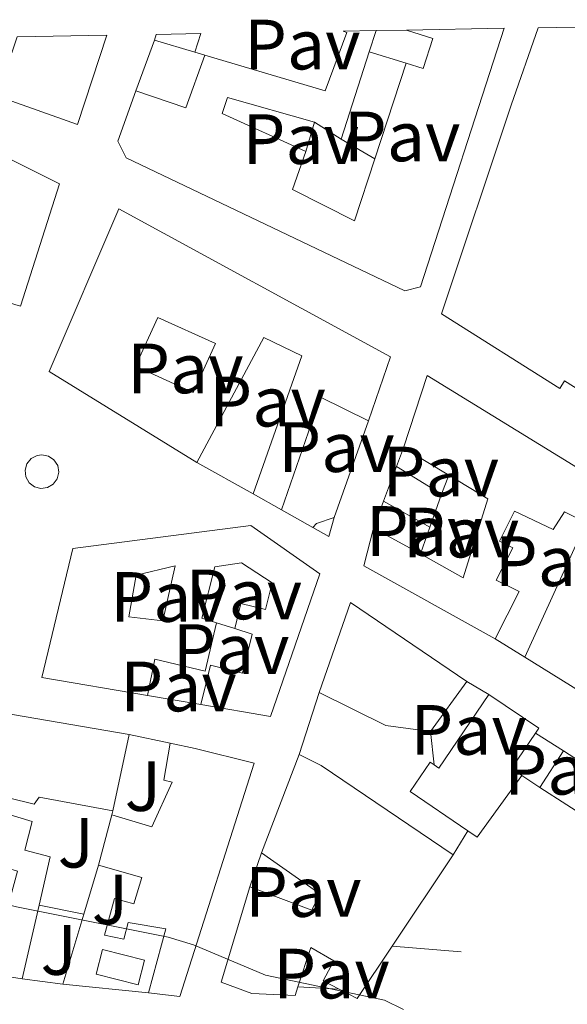
# Model space of a CAD drawing. Units: metres. Extents: x 622461 to 625952, y 4650845 to 4653221.
# Drawn here: x 625016 to 625093, y 4653066 to 4653204 of the extents above; entities that cross this region are included whole.
import ezdxf
from ezdxf.enums import TextEntityAlignment as Align

# ---------------------------------------------------------------- set-up
doc = ezdxf.new("R2010")
doc.units = ezdxf.units.M
doc.header["$MEASUREMENT"] = 0
for name, color, linetype, lineweight in [('Curva de nivel intermedia', 30, 'Continuous', 0), ('Edificio', 1, 'Continuous', 13), ('Línea  de muro-pared o tapia', 1, 'Continuous', 13), ('Línea de bordillo', 7, 'Continuous', 13), ('Línea de muro de contención', 1, 'Continuous', 13), ('Patio', 1, 'Continuous', 13), ('Pavimento', 7, 'Continuous', 0), ('Piscina', 1, 'Continuous', 0), ('Zona ajardinada', 92, 'Continuous', 0)]:
    doc.layers.add(name, color=color, linetype=linetype, lineweight=lineweight)
doc.styles.add('Style-Arial', font='arial.ttf')

msp = doc.modelspace()

# ---------------------------------------------------------------- linework, layer by layer
at = {"layer": 'Curva de nivel intermedia', "color": 30, "linetype": 'Continuous', "lineweight": 0, "elevation": 255, "flags": 128}
msp.add_lwpolyline([(624909.6500000019, 4653144.109999998), (624929.3000000013, 4653128.24), (624948.4000000008, 4653115.489999999), (624956.3300000012, 4653111.579999999), (624957.9100000015, 4653110.149999999), (624960.0000000015, 4653107.109999999), (624961.6900000013, 4653105.41), (624973.9400000002, 4653098.210000001), (624981.2000000001, 4653091.369999999), (624985.3600000018, 4653088.550000001), (624991.6900000018, 4653085.88), (625002.8000000007, 4653082.429999998), (625015.8499999997, 4653079.310000001), (625037.2300000014, 4653075.05), (625040.7699999998, 4653073.949999998), (625050.9199999997, 4653069.679999999), (625067.6299999999, 4653066.179999999), (625070.3300000001, 4653064.869999998)], dxfattribs=at)
at = {"layer": 'Edificio', "color": 51, "linetype": 'Continuous', "lineweight": 13, "extrusion": (-0.01313629680952885, -0.0448823476169932, 0.9989059077703561), "elevation": -216792.879488342, "flags": 128}
msp.add_lwpolyline([(-707208.7166837922, 4636357.271225445), (-707208.7166837921, 4636358.126561638)], dxfattribs=at)
at = {"layer": 'Edificio', "color": 51, "linetype": 'Continuous', "lineweight": 13, "extrusion": (-0.062817250636109, 0.01851455807319403, 0.9978532979160187), "elevation": 47153.06081964133, "flags": 128}
msp.add_lwpolyline([(-4640077.549594618, -714423.180955312), (-4640077.549594618, -714429.1361631168)], dxfattribs=at)
at = {"layer": 'Edificio', "color": 51, "linetype": 'Continuous', "lineweight": 13, "extrusion": (-0.008673074115695734, -0.02794657215885778, 0.99957179176383), "elevation": -135197.070868174, "flags": 128}
msp.add_lwpolyline([(-782250.5073730061, 4627393.948751812), (-782250.5073730061, 4627391.214780343)], dxfattribs=at)
at = {"layer": 'Edificio', "color": 51, "linetype": 'Continuous', "lineweight": 13, "extrusion": (0.1143405374704138, 0.1035643306358291, 0.9880286791945513), "elevation": 553633.948398182, "flags": 128}
msp.add_lwpolyline([(3029213.055471908, -3544042.937181771), (3029206.528354784, -3544046.567173787), (3029210.243529701, -3544053.632693961)], dxfattribs=at)
at = {"layer": 'Edificio', "color": 51, "linetype": 'Continuous', "lineweight": 13, "extrusion": (0.02032705706435189, -0.05167376979527953, 0.9984571259028838), "elevation": -227476.8355513154, "flags": 128}
msp.add_lwpolyline([(2285050.384637777, 4095028.767921439), (2285057.248968673, 4095037.052018335), (2285081.403219358, 4095004.816076068)], dxfattribs=at)
at = {"layer": 'Edificio', "color": 51, "linetype": 'Continuous', "lineweight": 13, "extrusion": (0.0005148397875772514, 0.01305458098670179, 0.9999146527855538), "elevation": 61327.59040498364, "flags": 128}
msp.add_lwpolyline([(625065.1628076606, 4652743.626031632), (625058.4128291508, 4652746.956315421), (625052.9627217473, 4652731.084962949)], dxfattribs=at)
at = {"layer": 'Edificio', "color": 51, "linetype": 'Continuous', "lineweight": 13, "extrusion": (0.001148991615236355, -0.0006933570089740382, 0.9999990995367578), "elevation": -2244.869663394386, "flags": 128}
msp.add_lwpolyline([(625075.9749660966, 4653139.66198837), (625069.5949588174, 4653143.511989295)], dxfattribs=at)
at = {"layer": 'Edificio', "color": 51, "linetype": 'Continuous', "lineweight": 13, "extrusion": (0.02628115742048888, 0.0701793544415381, 0.9971881261701868), "elevation": 343241.7854703388, "flags": 128}
msp.add_lwpolyline([(1046492.021382332, -4563926.786800787), (1046492.021382332, -4563931.991039445)], dxfattribs=at)
at = {"layer": 'Edificio', "color": 51, "linetype": 'Continuous', "lineweight": 13, "flags": 128}
for points, elevation in [([(625069.3300000001, 4653141.300000001), (625075.6699999999, 4653137.449999999)], 260.5200000000041), ([(625074.04, 4653132.800000001), (625067.5099999999, 4653136.439999999)], 260.9100000000035), ([(625089.5099999999, 4653096.130000001), (625092.8200000003, 4653101.26)], 263.3300000000018)]:
    msp.add_lwpolyline(points, dxfattribs=dict(at, elevation=elevation))
at = {"layer": 'Edificio', "color": 51, "linetype": 'Continuous', "lineweight": 13, "extrusion": (0.1760232359504659, -0.09827600023676293, 0.9794680434720626), "elevation": -347011.9140981314, "flags": 128}
msp.add_lwpolyline([(4367509.417213473, 1687247.181226928), (4367509.417213473, 1687251.893540584)], dxfattribs=at)
at = {"layer": 'Edificio', "color": 51, "linetype": 'Continuous', "lineweight": 13, "extrusion": (0.02610106154520799, 0.07446008352913568, 0.9968823554196592), "elevation": 363047.8495238654, "flags": 128}
msp.add_lwpolyline([(949385.0162942865, -4583587.256667108), (949385.0162942864, -4583582.313844029)], dxfattribs=at)
at = {"layer": 'Edificio', "color": 51, "linetype": 'Continuous', "lineweight": 13, "extrusion": (-0.2828395385897048, 0.7269168556350701, 0.6257744644869951), "elevation": 3205812.79096789, "flags": 128}
msp.add_lwpolyline([(-2269802.062032392, -2571595.685829553), (-2269802.740384943, -2571596.224288295), (-2269805.345312219, -2571595.993520263)], dxfattribs=at)
at = {"layer": 'Edificio', "color": 51, "linetype": 'Continuous', "lineweight": 13, "extrusion": (0.05784658950203795, 0.04843406734873596, 0.9971498950524142), "elevation": 261787.5805551774, "flags": 128}
msp.add_lwpolyline([(3166423.248310725, -3456528.458649682), (3166421.686364523, -3456526.205380046), (3166424.117384017, -3456525.277563137)], dxfattribs=at)
at = {"layer": 'Edificio', "color": 51, "linetype": 'Continuous', "lineweight": 13, "extrusion": (0.03860196290252635, -0.12716626593155, 0.9911299759714153), "elevation": -567331.523186984, "flags": 128}
msp.add_lwpolyline([(1949710.873070627, 4233082.772005205), (1949696.178745184, 4233098.122343957), (1949699.015825656, 4233102.862889748)], dxfattribs=at)
at = {"layer": 'Edificio', "color": 51, "linetype": 'Continuous', "lineweight": 13, "extrusion": (-0.06244553242349209, 0.03448202622278249, 0.9974525278668244), "elevation": 121679.7252802037, "flags": 128}
msp.add_lwpolyline([(-4375522.126459152, -1697748.898583265), (-4375522.126459152, -1697741.328497399)], dxfattribs=at)
at = {"layer": 'Edificio', "color": 51, "linetype": 'Continuous', "lineweight": 13, "extrusion": (0.01141672792451501, -0.01737898732985704, 0.9997837911883182), "elevation": -73469.35496199694, "flags": 128}
msp.add_lwpolyline([(3077215.296707319, 3545063.359934078), (3077225.966718351, 3545071.535554211), (3077233.526398244, 3545053.260638619)], dxfattribs=at)
at = {"layer": 'Edificio', "color": 51, "linetype": 'Continuous', "lineweight": 13, "extrusion": (0.0196403068070916, -0.01222967850595726, 0.9997323108273355), "elevation": -44367.32594039231, "flags": 128}
msp.add_lwpolyline([(4280352.528607585, 1928414.060046401), (4280352.528607585, 1928424.865392301)], dxfattribs=at)
at = {"layer": 'Edificio', "color": 51, "linetype": 'Continuous', "lineweight": 13, "extrusion": (0.009458605735881838, 0.01306365389787303, 0.9998699294030048), "elevation": 66959.67629183647, "flags": 128}
msp.add_lwpolyline([(625048.7871069884, 4652633.335903376), (625043.6960104038, 4652626.305303431)], dxfattribs=at)
at = {"layer": 'Edificio', "color": 51, "linetype": 'Continuous', "lineweight": 13, "extrusion": (0.05718276611290143, 0.1516709357099555, 0.9867755867067973), "elevation": 741741.4989922072, "flags": 128}
msp.add_lwpolyline([(1056630.637047156, -4513916.924634194), (1056636.808393344, -4513915.443997093), (1056647.244458256, -4513916.492781706)], dxfattribs=at)
at = {"layer": 'Edificio', "color": 51, "linetype": 'Continuous', "lineweight": 13, "extrusion": (-0.2594899397508413, 0.3720031555848361, 0.8912231052901562), "elevation": 1569001.635114187, "flags": 128}
msp.add_lwpolyline([(-3174763.500725125, -3082395.490674781), (-3174763.78459085, -3082394.652867971), (-3174775.505348975, -3082399.679708827)], dxfattribs=at)
at = {"layer": 'Edificio', "color": 51, "linetype": 'Continuous', "lineweight": 13, "extrusion": (0.2628416268094227, 0.3400512736872087, 0.9029282421543161), "elevation": 1746829.340868074, "flags": 128}
msp.add_lwpolyline([(2351072.884312462, -3669222.938492154), (2351064.405046505, -3669223.520169775), (2351064.353140572, -3669222.612752685)], dxfattribs=at)
at = {"layer": 'Edificio', "color": 51, "linetype": 'Continuous', "lineweight": 13, "extrusion": (-0.02380635248684638, -0.02012835558710193, 0.999513935311875), "elevation": -108278.655751273, "flags": 128}
msp.add_lwpolyline([(-3149710.620969954, 3479865.215749461), (-3149721.340536464, 3479881.895674338), (-3149701.106670076, 3479898.896367001)], dxfattribs=at)
at = {"layer": 'Edificio', "color": 51, "linetype": 'Continuous', "lineweight": 13, "extrusion": (-0.002663082672462112, -0.01247811225953208, 0.999918599039501), "elevation": -59465.96120295084, "flags": 128}
msp.add_lwpolyline([(625030.2071258099, 4652723.793352101), (625027.9167610708, 4652713.062516655)], dxfattribs=at)
at = {"layer": 'Edificio', "color": 51, "linetype": 'Continuous', "lineweight": 13, "extrusion": (0.46838997880921, 0.1700294790914876, 0.8670068073498531), "elevation": 1084176.892434327, "flags": 128}
msp.add_lwpolyline([(4160543.958009307, -1885880.526450505), (4160540.424236161, -1885874.887235369), (4160538.992057309, -1885876.091338245)], dxfattribs=at)
at = {"layer": 'Edificio', "color": 51, "linetype": 'Continuous', "lineweight": 13, "extrusion": (-0.02203160183009944, -0.05729876106231387, 0.9981139516615946), "elevation": -280126.6982437191, "flags": 128}
msp.add_lwpolyline([(-1086529.611812382, 4558825.332172513), (-1086529.611812382, 4558840.155812417)], dxfattribs=at)
at = {"layer": 'Edificio', "color": 51, "linetype": 'Continuous', "lineweight": 13, "extrusion": (-0.5076965586556762, -0.7832269446925737, 0.3588868309602903), "elevation": -3961678.564904315, "flags": 128}
msp.add_lwpolyline([(-2006471.787009294, 1523553.427673382), (-2006468.364371536, 1523554.595470783), (-2006445.934100751, 1523553.202684892)], dxfattribs=at)
at = {"layer": 'Edificio', "color": 1, "linetype": 'Continuous', "lineweight": 13, "extrusion": (0.01300990821947871, -0.008377975913206034, 0.9998802687360714), "elevation": -30587.87165699109, "flags": 128}
msp.add_lwpolyline([(625047.8889053413, 4653000.946599351), (625044.5791854948, 4652995.806418952), (625033.1774181953, 4653003.166677268), (625036.4871380427, 4653008.296858017), (625047.8889053413, 4653000.946599351)], close=True, dxfattribs=at)
at = {"layer": 'Edificio', "color": 51, "linetype": 'Continuous', "lineweight": 13, "extrusion": (0.01300990821947871, -0.008377975913206034, 0.9998802687360714), "elevation": -30587.87165280209, "flags": 128}
msp.add_lwpolyline([(625036.4871380427, 4653008.296858017), (625047.8889053413, 4653000.946599351), (625044.5791854948, 4652995.806418952), (625033.1774181953, 4653003.166677268)], dxfattribs=at)
at = {"layer": 'Edificio', "color": 51, "linetype": 'Continuous', "lineweight": 13, "extrusion": (-0.0272140385773898, 0.08430597069572686, 0.9960682202587129), "elevation": 375535.4274641843, "flags": 128}
msp.add_lwpolyline([(-2024259.497144825, -4219407.482258296), (-2024250.844550598, -4219401.160967832), (-2024249.87773848, -4219402.402649889)], dxfattribs=at)
at = {"layer": 'Edificio', "color": 51, "linetype": 'Continuous', "lineweight": 13, "extrusion": (-0.0443131806367634, -0.1689142207796865, 0.9846341087125943), "elevation": -813412.4833371483, "flags": 128}
msp.add_lwpolyline([(-576172.053829477, 4587836.826466416), (-576172.0538294772, 4587844.270772966)], dxfattribs=at)
at = {"layer": 'Edificio', "color": 51, "linetype": 'Continuous', "lineweight": 13, "extrusion": (-0.02661438941256445, -0.0399060201493202, 0.9988489294342957), "elevation": -202061.0496607672, "flags": 128}
msp.add_lwpolyline([(-2061731.509859, 4213118.941231977), (-2061731.509859, 4213103.513902332)], dxfattribs=at)
at = {"layer": 'Edificio', "color": 51, "linetype": 'Continuous', "lineweight": 13, "extrusion": (-0.04297379855090454, -0.08662130418954682, 0.9953140219541812), "elevation": -429659.9274420785, "flags": 128}
msp.add_lwpolyline([(-1508037.838245473, 4425258.510483736), (-1508059.249743628, 4425251.684925389), (-1508060.708466905, 4425264.405284126)], dxfattribs=at)
at = {"layer": 'Edificio', "color": 51, "linetype": 'Continuous', "lineweight": 13, "extrusion": (-0.04841279280980193, -0.2091836089144937, 0.9766772339180757), "elevation": -1003355.034362619, "flags": 128}
msp.add_lwpolyline([(-440238.5122656064, 4565223.64105254), (-440238.5122656064, 4565212.74277286)], dxfattribs=at)
at = {"layer": 'Edificio', "color": 51, "linetype": 'Continuous', "lineweight": 13, "extrusion": (0.1739401147317157, -0.1709249387819164, 0.9698090027368874), "elevation": -686348.9643119957, "flags": 128}
msp.add_lwpolyline([(3756969.035175915, 2730552.228635969), (3756960.301612875, 2730550.506376814), (3756959.455829272, 2730553.335802569)], dxfattribs=at)
at = {"layer": 'Edificio', "color": 1, "linetype": 'Continuous', "lineweight": 13}
for points in [[(625084.5, 4653203.039999999, 265.2799999999988), (625072.7199999997, 4653166.609999999, 264.8399999999965), (625070.5199999996, 4653166.07, 264.8399999999965), (625031.29, 4653184.779999999, 265.2599999999948), (625030.1100000005, 4653187.140000001, 265.3000000000029), (625032.6600000003, 4653194.25, 265.6100000000006), (625039.7000000002, 4653191.82, 265.0500000000029), (625042.3799999999, 4653199.26, 263.9600000000065), (625059.3099999997, 4653194.24, 263.679999999993), (625062.3399999999, 4653202.439999999, 263.0899999999965), (625061.8499999996, 4653202.640000001, 263.1000000000058), (625066.4600000001, 4653202.720000001, 262.7799999999988), (625070.7599999999, 4653202.789999999, 262.679999999993)], [(625130.54, 4653197.41, 263.2599999999948), (625130.7400000002, 4653188.74, 264.6300000000047), (625145.8700000001, 4653189.08, 264.5200000000041), (625146, 4653183.180000001, 264.5599999999977), (625144.4600000001, 4653183.15, 264.5599999999977), (625137.2800000003, 4653152.600000001, 263.2599999999948), (625136.0800000001, 4653152.58, 261.1900000000023), (625131.4900000002, 4653141.449999999, 263.4400000000023), (625126.8499999996, 4653132.039999999, 262.6999999999971), (625093, 4653153.4, 261.9900000000052), (625092.3099999997, 4653152.310000001, 268), (625075.6799999997, 4653162.810000001, 267.9700000000012), (625085.4900000002, 4653192.220000001, 268.179999999993), (625089.2800000003, 4653203.119999999, 267.2100000000065), (625131.1299999999, 4653203.850000001, 265.3399999999965), (625131.2000000002, 4653200.939999999, 265.0800000000018), (625131.2800000003, 4653197.430000001, 264.7700000000041)], [(625008.9299999997, 4653201.710000001, 263.679999999993), (625009.7000000002, 4653201.730000001, 263.6900000000023), (625015.2199999997, 4653199.560000001, 263.4700000000012), (625015.9699999997, 4653201.84, 263.5), (625028.5800000001, 4653202.060000001, 263.4700000000012), (625024.4699999997, 4653189.470000001, 263.5800000000018), (625013.75, 4653193.310000001, 263.3999999999942), (625006.8399999999, 4653197.220000001, 263.0800000000018)], [(625035.5199999996, 4653202.180000001, 264.6999999999971), (625041.79, 4653202.289999999, 265.1300000000047), (625040.9800000006, 4653199.680000001, 265.0500000000029), (625035.2800000003, 4653201.359999999, 264.6600000000035)], [(625021.9000000004, 4653181.119999999, 264.3800000000047), (625016.4199999999, 4653163.890000001, 263.679999999993), (625015.6399999997, 4653164.140000001, 263.7100000000065), (625005.5800000001, 4653167.34, 264.070000000007), (625008.7300000006, 4653177.230000001, 263.8600000000006), (625007.0999999996, 4653177.75, 262.2100000000065), (625008.1100000005, 4653180.939999999, 261.929999999993), (625009.8899999997, 4653180.369999999, 264.6000000000058), (625011.7400000002, 4653186.180000001, 264.3800000000047)], [(625030.2599999999, 4653177.630000001, 265.5399999999936), (625068.4800000006, 4653156.779999999, 263.4700000000012), (625065.3799999999, 4653147.75, 260.9100000000035), (625058.6299999999, 4653151.08, 260.8699999999953), (625053.1799999997, 4653135.210000001, 261.0800000000018), (625049.1500000004, 4653137.460000001, 262.0299999999988), (625056.0099999999, 4653156.92, 264.4499999999971), (625050.6799999997, 4653159.5, 264.1399999999995), (625041.2199999997, 4653141.9, 263.5800000000018), (625020.4400000004, 4653154.720000001, 266.5599999999977)], [(625073.6699999999, 4653154.16, 263.679999999993), (625107.9299999997, 4653133.050000001, 261.8899999999995), (625096.5700000003, 4653108.77, 261.679999999993), (625087.4000000004, 4653114.480000001, 261.929999999993), (625096.0099999999, 4653133.449999999, 262), (625093, 4653134.960000001, 260.9100000000035), (625091.3700000001, 4653132.460000001, 260.5200000000041), (625085.9299999997, 4653135.01, 260.4900000000052), (625083.8200000003, 4653130.82, 260.4199999999983), (625085.6900000004, 4653129.869999999, 260.4199999999983), (625083.3899999997, 4653125.32, 261.6100000000006), (625086.6100000005, 4653123.699999999, 261.0800000000018), (625083.2300000006, 4653117.039999999, 260.8699999999953), (625064.75, 4653127.33, 262.9100000000035), (625066.0999999996, 4653132.65, 263.5399999999936), (625072.7100000001, 4653129, 264.0800000000018), (625078.7000000002, 4653125.65, 264.6000000000058), (625082.2100000001, 4653136.75, 263.1900000000023), (625076.6900000004, 4653140.100000001, 263.2100000000065), (625070.3099999997, 4653143.949999999, 263.2200000000012)], [(625075.6699999999, 4653137.449999999, 260.5200000000041), (625074.04, 4653132.800000001, 260.9100000000035), (625067.5099999999, 4653136.439999999, 260.9100000000035), (625069.3300000001, 4653141.300000001, 260.5200000000041)], [(625060.5599999997, 4653134.119999999, 260.4900000000052), (625059.8399999999, 4653131.480000001, 260.6600000000035), (625057.5700000003, 4653132.75, 260.7299999999959), (625058.0800000001, 4653133.310000001, 260.3099999999977)], [(625048.8499999996, 4653133.02, 263.679999999993), (625058.5599999997, 4653126.210000001, 262.2799999999988), (625051.5999999996, 4653106.109999999, 263.75), (625041.79, 4653107.800000001, 263.4400000000023), (625043.1500000004, 4653113.33, 263.3300000000018), (625047.6500000004, 4653112.210000001, 264.2799999999988), (625049.0199999996, 4653117.710000001, 260.3099999999977), (625046.5700000003, 4653118.49, 260.3099999999977), (625047.4199999999, 4653122.029999999, 260.1999999999971), (625050.9199999999, 4653121.16, 265.1600000000035), (625051.8600000005, 4653124.949999999, 264.9100000000035), (625047.5300000003, 4653127.75, 264.8000000000029), (625043.79, 4653127.210000001, 263.2899999999936), (625041.9500000002, 4653119.949999999, 261.3999999999942), (625043.9900000002, 4653119.300000001, 260.8699999999953), (625042.4299999997, 4653112.5, 260.6600000000035), (625035.3300000001, 4653114.17, 261.2200000000012), (625034.3200000003, 4653109.07, 260.5200000000041), (625019.4500000002, 4653111.59, 260.8399999999965), (625023.7800000003, 4653129.779999999, 261.5399999999936)], [(625079.2199999997, 4653111.050000001, 260.6999999999971), (625074.1299999999, 4653104.02, 260.8399999999965), (625067.8399999999, 4653104.83, 261.0800000000018), (625058.4400000004, 4653109.480000001, 260.9100000000035), (625062.8700000001, 4653122.17, 261.0800000000018)], [(625088.9199999999, 4653103.77, 261.4700000000012), (625085.5300000003, 4653098.779999999, 264.2799999999988), (625087, 4653097.789999999, 263.679999999993), (625080.7000000002, 4653089.140000001, 264.2400000000052), (625079.4000000004, 4653090.02, 264.1300000000047), (625071.2800000003, 4653095.529999999, 263.4400000000023), (625074.0899999999, 4653099.66, 262.9100000000035), (625074.6399999997, 4653099.289999999, 263.2299999999959), (625075.2999999998, 4653098.84, 263.6100000000006), (625082.3499999996, 4653109.220000001, 261.3300000000018), (625089.3799999999, 4653104.449999999, 261.0800000000018)], [(625031.7300000006, 4653103.58, 260.5200000000041), (625029.4400000004, 4653092.850000001, 260.3800000000047), (625019.0499999998, 4653094.77, 260.0299999999988), (625018.3700000001, 4653093.77, 259.8500000000058), (625007.0700000003, 4653096.529999999, 260.6300000000047), (625006.7199999997, 4653094.74, 260.3500000000058), (625018.0800000001, 4653091.34, 259.5399999999936), (625017.04, 4653087.279999999, 259.5), (625020.6100000005, 4653086.369999999, 259.3999999999942), (625019.04, 4653079.550000001, 257.8699999999953), (625016.6399999997, 4653069.180000001, 255.5299999999988), (624994.4400000004, 4653072.609999999, 254.8699999999953), (624998.7599999999, 4653084.600000001, 256.1000000000058), (625015.0499999998, 4653080.84, 259.2200000000012), (625015.9900000002, 4653084.34, 259.679999999993), (624999.8799999999, 4653089.109999999, 259.4700000000012), (625005.6900000004, 4653108.060000001, 259.9900000000052)], [(625049.29, 4653099.52, 259.3999999999942), (625038.8600000005, 4653066.66, 260.1300000000047), (625034.4600000001, 4653067.189999999, 260.1699999999983), (625036.8899999997, 4653076.199999999, 261.4700000000012), (625031.5700000003, 4653077.100000001, 262.1699999999983), (625030.9500000002, 4653074.77, 261.8899999999995), (625028.2699999996, 4653075.300000001, 261.8600000000006), (625029.6699999999, 4653080.460000001, 262.5599999999977), (625032.3899999997, 4653079.75, 262.5599999999977), (625033.5, 4653083.430000001, 263.2200000000012), (625027.4199999999, 4653085.16, 260.7299999999959), (625029.2800000003, 4653092.25, 262.0299999999988), (625034.9199999999, 4653090.59, 262.6999999999971), (625037.7599999999, 4653096.869999999, 259.5), (625036.5999999996, 4653097.130000001, 259.2899999999936), (625037.5099999999, 4653102.350000001, 259.8899999999995), (625041.0199999996, 4653101.600000001, 259.9900000000052)], [(625077.2999999998, 4653086.609999999, 261.4700000000012), (625068.75, 4653073.789999999, 260.7299999999959), (625063.8200000003, 4653066.390000001, 260.3099999999977), (625061.2699999996, 4653067.710000001, 261), (625059.0099999999, 4653068.890000001, 261.6100000000006), (625060.5199999996, 4653071.680000001, 261.6399999999995), (625057.2699999996, 4653073.600000001, 260.5599999999977), (625055.4600000001, 4653068.060000001, 260.1000000000058), (625055.0700000003, 4653066.84, 259.9900000000052), (625048.9900000002, 4653067.09, 260.8699999999953), (625044.6600000003, 4653068.710000001, 259.9900000000052), (625048.6799999997, 4653082.119999999, 260.6300000000047), (625057.4400000004, 4653078.859999999, 260.9100000000035), (625058.54, 4653081.16, 261.0099999999948), (625050.3399999999, 4653086.930000001, 260.7700000000041), (625055.6500000004, 4653100.74, 261.679999999993), (625058.75, 4653099.230000001, 262.7700000000041)]]:
    msp.add_polyline3d(points, close=True, dxfattribs=at)
at = {"layer": 'Edificio', "color": 51, "linetype": 'Continuous', "lineweight": 13}
for points in [[(625084.5, 4653203.039999999, 265.2799999999988), (625072.7199999997, 4653166.609999999, 264.8399999999965), (625070.5199999996, 4653166.07, 264.8399999999965), (625031.29, 4653184.779999999, 265.2599999999948), (625030.1100000005, 4653187.140000001, 265.3000000000029), (625032.6600000003, 4653194.25, 265.6100000000006)], [(625042.3799999999, 4653199.26, 263.9600000000065), (625059.3099999997, 4653194.24, 263.679999999993), (625062.3399999999, 4653202.439999999, 263.0899999999965), (625061.8499999996, 4653202.640000001, 263.1000000000058)], [(625145.8700000001, 4653189.08, 264.5200000000041), (625146, 4653183.180000001, 264.5599999999977), (625144.4600000001, 4653183.15, 264.5599999999977), (625137.2800000003, 4653152.600000001, 263.2599999999948), (625136.0800000001, 4653152.58, 261.1900000000023), (625131.4900000002, 4653141.449999999, 263.4400000000023), (625126.8499999996, 4653132.039999999, 262.6999999999971), (625093, 4653153.4, 261.9900000000052), (625092.3099999997, 4653152.310000001, 268), (625075.6799999997, 4653162.810000001, 267.9700000000012), (625085.4900000002, 4653192.220000001, 268.179999999993), (625089.2800000003, 4653203.119999999, 267.2100000000065)], [(625028.5800000001, 4653202.060000001, 263.4700000000012), (625024.4699999997, 4653189.470000001, 263.5800000000018), (625013.75, 4653193.310000001, 263.3999999999942), (625006.8399999999, 4653197.220000001, 263.0800000000018)], [(625011.7400000002, 4653186.180000001, 264.3800000000047), (625021.9000000004, 4653181.119999999, 264.3800000000047), (625016.4199999999, 4653163.890000001, 263.679999999993), (625015.6399999997, 4653164.140000001, 263.7100000000065)], [(625041.2199999997, 4653141.9, 263.5800000000018), (625020.4400000004, 4653154.720000001, 266.5599999999977), (625030.2599999999, 4653177.630000001, 265.5399999999936), (625068.4800000006, 4653156.779999999, 263.4700000000012), (625065.3799999999, 4653147.75, 260.9100000000035)], [(625049.1500000004, 4653137.460000001, 262.0299999999988), (625056.0099999999, 4653156.92, 264.4499999999971), (625050.6799999997, 4653159.5, 264.1399999999995), (625041.2199999997, 4653141.9, 263.5800000000018)], [(625072.7100000001, 4653129, 264.0800000000018), (625078.7000000002, 4653125.65, 264.6000000000058), (625082.2100000001, 4653136.75, 263.1900000000023), (625076.6900000004, 4653140.100000001, 263.2100000000065)], [(625087.4000000004, 4653114.480000001, 261.929999999993), (625096.0099999999, 4653133.449999999, 262), (625093, 4653134.960000001, 260.9100000000035), (625091.3700000001, 4653132.460000001, 260.5200000000041), (625085.9299999997, 4653135.01, 260.4900000000052), (625083.8200000003, 4653130.82, 260.4199999999983), (625085.6900000004, 4653129.869999999, 260.4199999999983), (625083.3899999997, 4653125.32, 261.6100000000006), (625086.6100000005, 4653123.699999999, 261.0800000000018), (625083.2300000006, 4653117.039999999, 260.8699999999953)], [(625034.3200000003, 4653109.07, 260.5200000000041), (625019.4500000002, 4653111.59, 260.8399999999965), (625023.7800000003, 4653129.779999999, 261.5399999999936), (625048.8499999996, 4653133.02, 263.679999999993), (625058.5599999997, 4653126.210000001, 262.2799999999988), (625051.5999999996, 4653106.109999999, 263.75), (625041.79, 4653107.800000001, 263.4400000000023)], [(625046.5700000003, 4653118.49, 260.3099999999977), (625047.4199999999, 4653122.029999999, 260.1999999999971), (625050.9199999999, 4653121.16, 265.1600000000035), (625051.8600000005, 4653124.949999999, 264.9100000000035), (625047.5300000003, 4653127.75, 264.8000000000029), (625043.79, 4653127.210000001, 263.2899999999936), (625041.9500000002, 4653119.949999999, 261.3999999999942), (625043.9900000002, 4653119.300000001, 260.8699999999953)], [(625043.9900000002, 4653119.300000001, 260.8699999999953), (625042.4299999997, 4653112.5, 260.6600000000035), (625035.3300000001, 4653114.17, 261.2200000000012), (625034.3200000003, 4653109.07, 260.5200000000041)], [(625041.79, 4653107.800000001, 263.4400000000023), (625043.1500000004, 4653113.33, 263.3300000000018), (625047.6500000004, 4653112.210000001, 264.2799999999988), (625049.0199999996, 4653117.710000001, 260.3099999999977), (625046.5700000003, 4653118.49, 260.3099999999977)], [(625029.2800000003, 4653092.25, 262.0299999999988), (625034.9199999999, 4653090.59, 262.6999999999971), (625037.7599999999, 4653096.869999999, 259.5), (625036.5999999996, 4653097.130000001, 259.2899999999936), (625037.5099999999, 4653102.350000001, 259.8899999999995)], [(625037.5099999999, 4653102.350000001, 259.8899999999995), (625041.0199999996, 4653101.600000001, 259.9900000000052), (625049.29, 4653099.52, 259.3999999999942), (625038.8600000005, 4653066.66, 260.1300000000047), (625034.4600000001, 4653067.189999999, 260.1699999999983)], [(625079.4000000004, 4653090.02, 264.1300000000047), (625071.2800000003, 4653095.529999999, 263.4400000000023), (625074.0899999999, 4653099.66, 262.9100000000035), (625074.6399999997, 4653099.289999999, 263.2299999999959)], [(625029.4400000004, 4653092.850000001, 260.3800000000047), (625019.0499999998, 4653094.77, 260.0299999999988), (625018.3700000001, 4653093.77, 259.8500000000058), (625007.0700000003, 4653096.529999999, 260.6300000000047), (625006.7199999997, 4653094.74, 260.3500000000058), (625018.0800000001, 4653091.34, 259.5399999999936), (625017.04, 4653087.279999999, 259.5), (625020.6100000005, 4653086.369999999, 259.3999999999942), (625019.04, 4653079.550000001, 257.8699999999953)], [(625048.6799999997, 4653082.119999999, 260.6300000000047), (625057.4400000004, 4653078.859999999, 260.9100000000035), (625058.54, 4653081.16, 261.0099999999948), (625050.3399999999, 4653086.930000001, 260.7700000000041)], [(625034.4600000001, 4653067.189999999, 260.1699999999983), (625036.8899999997, 4653076.199999999, 261.4700000000012), (625031.5700000003, 4653077.100000001, 262.1699999999983), (625030.9500000002, 4653074.77, 261.8899999999995), (625028.2699999996, 4653075.300000001, 261.8600000000006), (625029.6699999999, 4653080.460000001, 262.5599999999977), (625032.3899999997, 4653079.75, 262.5599999999977), (625033.5, 4653083.430000001, 263.2200000000012), (625027.4199999999, 4653085.16, 260.7299999999959)], [(625055.4600000001, 4653068.060000001, 260.1000000000058), (625055.0700000003, 4653066.84, 259.9900000000052), (625048.9900000002, 4653067.09, 260.8699999999953), (625044.6600000003, 4653068.710000001, 259.9900000000052), (625048.6799999997, 4653082.119999999, 260.6300000000047)], [(625061.2699999996, 4653067.710000001, 261), (625059.0099999999, 4653068.890000001, 261.6100000000006), (625060.5199999996, 4653071.680000001, 261.6399999999995), (625057.2699999996, 4653073.600000001, 260.5599999999977), (625055.4600000001, 4653068.060000001, 260.1000000000058)]]:
    msp.add_polyline3d(points, dxfattribs=at)
at = {"layer": 'Línea  de muro-pared o tapia', "color": 1, "linetype": 'Continuous', "lineweight": 13, "flags": 128}
for points, elevation in [([(625032.6600000003, 4653194.25), (625035.2800000003, 4653201.359999999)], 262.6999999999971), ([(625042.3799999999, 4653199.26), (625040.9800000006, 4653199.680000001)], 263.9600000000065), ([(625069.3300000001, 4653141.300000001), (625070.3099999997, 4653143.949999999)], 260.5599999999977), ([(625075.6699999999, 4653137.449999999), (625076.6900000004, 4653140.100000001)], 260.6999999999971), ([(625066.0999999996, 4653132.65), (625067.5099999999, 4653136.439999999)], 260.5200000000041), ([(625072.7100000001, 4653129), (625074.04, 4653132.800000001)], 260.6999999999971), ([(625043.9900000002, 4653119.300000001), (625046.5700000003, 4653118.49)], 260.5899999999965), ([(625079.2199999997, 4653111.050000001), (625082.3499999996, 4653109.220000001)], 260.9799999999959), ([(625031.7300000006, 4653103.58), (625037.5099999999, 4653102.350000001)], 259.8500000000058), ([(625088.9199999999, 4653103.77), (625092.8200000003, 4653101.26)], 261.3300000000018), ([(625089.5099999999, 4653096.130000001), (625087, 4653097.789999999)], 261.2599999999948), ([(625029.4400000004, 4653092.850000001), (625029.2800000003, 4653092.25)], 260.3800000000047), ([(625061.2699999996, 4653067.710000001), (625055.4600000001, 4653068.060000001)], 258.1300000000047)]:
    msp.add_lwpolyline(points, dxfattribs=dict(at, elevation=elevation))
at = {"layer": 'Línea  de muro-pared o tapia', "color": 1, "linetype": 'Continuous', "lineweight": 13, "extrusion": (0.03179076162356412, -0.009555604655408653, 0.9994488670737806), "elevation": -24330.62340943909, "flags": 128}
msp.add_lwpolyline([(4636176.080304501, 740436.2363290247), (4636176.080304502, 740441.6586993547)], dxfattribs=at)
at = {"layer": 'Línea  de muro-pared o tapia', "color": 1, "linetype": 'Continuous', "lineweight": 13, "extrusion": (0.01850025806104006, 0.06268682485825901, 0.9978617651963948), "elevation": 303520.7902835916, "flags": 128}
msp.add_lwpolyline([(717602.4963962482, -4629876.321914584), (717602.4963962481, -4629880.605896378)], dxfattribs=at)
at = {"layer": 'Línea  de muro-pared o tapia', "color": 1, "linetype": 'Continuous', "lineweight": 13, "extrusion": (-0.02821121526577258, 0.01651098493449427, 0.9994656145709673), "elevation": 59457.83134610108, "flags": 128}
msp.add_lwpolyline([(-4331674.701815066, -1809948.701101333), (-4331674.701815066, -1809943.194441729)], dxfattribs=at)
at = {"layer": 'Línea  de muro-pared o tapia', "color": 1, "linetype": 'Continuous', "lineweight": 13, "extrusion": (-0.006455918237393538, -0.01825605094924819, 0.9998125012838411), "elevation": -88722.7222843501, "flags": 128}
msp.add_lwpolyline([(-962051.8038948926, 4594461.381467286), (-962051.8038948927, 4594446.921602141)], dxfattribs=at)
at = {"layer": 'Línea  de muro-pared o tapia', "color": 1, "linetype": 'Continuous', "lineweight": 13, "extrusion": (0.013439327620223, -0.007524667669421621, 0.9998813748888321), "elevation": -26352.40362661122, "flags": 128}
msp.add_lwpolyline([(624989.1937317749, 4653070.898672948), (624981.2625664285, 4653075.33879865)], dxfattribs=at)
at = {"layer": 'Línea  de muro-pared o tapia', "color": 1, "linetype": 'Continuous', "lineweight": 13, "extrusion": (0.005200569416426429, -0.002914214297655856, 0.9999822305585097), "elevation": -10048.87533938629, "flags": 128}
msp.add_lwpolyline([(625047.7614476349, 4653123.22412754), (625043.3713509833, 4653125.684137987)], dxfattribs=at)
at = {"layer": 'Línea  de muro-pared o tapia', "color": 1, "linetype": 'Continuous', "lineweight": 13, "extrusion": (0.01219046194104923, -0.007483832746090783, 0.9998976872085926), "elevation": -26943.27293602072, "flags": 128}
msp.add_lwpolyline([(625037.7824508529, 4653043.146120881), (625033.611907372, 4653045.706192572)], dxfattribs=at)
at = {"layer": 'Línea  de muro-pared o tapia', "color": 1, "linetype": 'Continuous', "lineweight": 13, "extrusion": (0.003903212181886063, -0.0006635983223838342, 0.9999921622552499), "elevation": -388.305837438098, "flags": 128}
msp.add_lwpolyline([(625036.0145707018, 4653108.566848815), (625028.5445105089, 4653109.836849094)], dxfattribs=at)
at = {"layer": 'Línea  de muro-pared o tapia', "color": 1, "linetype": 'Continuous', "lineweight": 13, "extrusion": (-0.00596522789140371, -0.01868677124567008, 0.9998075918078516), "elevation": -90419.83858080558, "flags": 128}
msp.add_lwpolyline([(-819570.9332690712, 4621922.637608921), (-819570.9332690712, 4621931.813888124)], dxfattribs=at)
at = {"layer": 'Línea  de muro-pared o tapia', "color": 1, "linetype": 'Continuous', "lineweight": 13, "extrusion": (0.02014031789357846, -0.1867915758628776, 0.9821930944482395), "elevation": -856314.7643430665, "flags": 128}
msp.add_lwpolyline([(1120289.776560727, 4478138.811704008), (1120289.776560727, 4478143.655369975)], dxfattribs=at)
at = {"layer": 'Línea  de muro-pared o tapia', "color": 1, "linetype": 'Continuous', "lineweight": 13, "extrusion": (-0.005237266901177728, -0.008504323870547543, 0.9999501225115736), "elevation": -42583.98520513035, "flags": 128}
msp.add_lwpolyline([(625072.1942853817, 4652896.131964147), (625070.0941046856, 4652892.72184083)], dxfattribs=at)
at = {"layer": 'Línea  de muro-pared o tapia', "color": 1, "linetype": 'Continuous', "lineweight": 13, "extrusion": (-0.002564449165017199, -0.00743072318372325, 0.9999691034994267), "elevation": -35918.54878747992, "flags": 128}
msp.add_lwpolyline([(625047.2917067895, 4652943.678627977), (625048.9518039116, 4652948.488760777)], dxfattribs=at)
at = {"layer": 'Línea  de muro-pared o tapia', "color": 1, "linetype": 'Continuous', "lineweight": 13, "extrusion": (-0.005134022739383847, 0.000688710367443993, 0.9999865836542716), "elevation": 250.6339230227923, "flags": 128}
msp.add_lwpolyline([(625015.4513753557, 4653069.340912457), (625009.7112969832, 4653070.11091264)], dxfattribs=at)
at = {"layer": 'Línea de bordillo', "color": 7, "linetype": 'Continuous', "lineweight": 13}
msp.add_polyline3d([(625019.2899999997, 4653138.219999999, 258.3200000000071), (625018.3799999978, 4653138.460000002, 258.3300000000017), (625017.629999999, 4653139.039999999, 258.3300000000017), (625017.1700000007, 4653139.870000003, 258.3300000000017), (625017.0599999989, 4653140.809999999, 258.3200000000071), (625017.3299999972, 4653141.719999999, 258.300000000003), (625017.9299999984, 4653142.449999999, 258.2799999999988), (625018.7699999989, 4653142.890000002, 258.2599999999947), (625019.4299999983, 4653142.980000001, 258.2500000000001), (625020.3599999981, 4653142.789999999, 258.2400000000052), (625021.1400000004, 4653142.260000002, 258.229999999996), (625021.659999999, 4653141.460000002, 258.229999999996), (625021.8199999998, 4653140.530000002, 258.2400000000052), (625021.6000000008, 4653139.600000001, 258.2599999999947), (625021.0399999976, 4653138.84, 258.2799999999988), (625020.2300000007, 4653138.350000002, 258.300000000003), (625019.2899999997, 4653138.219999999, 258.3200000000071)], dxfattribs=at)
at = {"layer": 'Línea de muro de contención', "color": 1, "linetype": 'Continuous', "lineweight": 13, "extrusion": (-0.01160481309842753, -0.03849673575744163, 0.9991913378572556), "elevation": -186123.3954770416, "flags": 128}
msp.add_lwpolyline([(-744548.0437130572, 4631716.77981039), (-744548.0437130572, 4631723.99233422)], dxfattribs=at)
at = {"layer": 'Línea de muro de contención', "color": 1, "linetype": 'Continuous', "lineweight": 13, "elevation": 257.4700000000012, "flags": 128}
msp.add_lwpolyline([(625019.04, 4653079.550000001), (625025.3399999999, 4653078.26)], dxfattribs=at)
at = {"layer": 'Línea de muro de contención', "color": 1, "linetype": 'Continuous', "lineweight": 13, "extrusion": (-0.01146331906660969, -0.03814651784112952, 0.999206402848067), "elevation": -184405.362855646, "flags": 128}
msp.add_lwpolyline([(-740545.3133049957, 4632427.154010095), (-740545.3133049958, 4632416.860701589)], dxfattribs=at)
at = {"layer": 'Línea de muro de contención', "color": 1, "linetype": 'Continuous', "lineweight": 13, "extrusion": (0.05326921427109391, -0.004457444574336672, 0.9985702388909892), "elevation": 12812.28585347865, "flags": 128}
msp.add_lwpolyline([(4688990.681302247, -234539.8457007632), (4688990.681302246, -234549.5734394517)], dxfattribs=at)
at = {"layer": 'Línea de muro de contención', "color": 1, "linetype": 'Continuous', "lineweight": 13, "extrusion": (-0.0139293933178213, 0.001406776478330721, 0.9999019916880543), "elevation": -1902.35066129377, "flags": 128}
msp.add_lwpolyline([(624965.335222739, 4653075.690449508), (624977.4164187501, 4653074.470448299)], dxfattribs=at)
at = {"layer": 'Patio', "color": 1, "linetype": 'Continuous', "lineweight": 13, "extrusion": (0.009694184699242402, 0.03008195458810031, 0.999500424607802), "elevation": 146299.5913463849, "flags": 128}
msp.add_lwpolyline([(832319.3842697345, -4618313.041488163), (832319.3842697345, -4618316.205504598)], dxfattribs=at)
at = {"layer": 'Patio', "color": 1, "linetype": 'Continuous', "lineweight": 13, "extrusion": (0.009727607247512583, 0.0302417764559767, 0.999495276934326), "elevation": 147064.1643439301, "flags": 128}
msp.add_lwpolyline([(829816.0719476802, -4618726.304417913), (829816.0719476803, -4618739.210579233)], dxfattribs=at)
at = {"layer": 'Patio', "color": 1, "linetype": 'Continuous', "lineweight": 13, "extrusion": (0.02173036239760149, 0.06682457685347123, 0.9975280784411152), "elevation": 324794.6365101908, "flags": 128}
msp.add_lwpolyline([(844548.7518819002, -4606974.310520077), (844548.7518819002, -4606960.079494112)], dxfattribs=at)
at = {"layer": 'Patio', "color": 1, "linetype": 'Continuous', "lineweight": 13, "extrusion": (0.1208385925385065, -0.07657418834060094, 0.9897143164738456), "elevation": -280521.9120230011, "flags": 128}
msp.add_lwpolyline([(4265042.79437939, 1942573.050572703), (4265042.79437939, 1942568.576860597)], dxfattribs=at)
at = {"layer": 'Patio', "color": 1, "linetype": 'Continuous', "lineweight": 13, "extrusion": (-0.02855511593368767, 0.01301350711769425, 0.9995075057179469), "elevation": 42970.77237762987, "flags": 128}
msp.add_lwpolyline([(-4493388.066134309, -1360214.076176545), (-4493380.49436437, -1360214.076176545), (-4493380.507109078, -1360222.998868827), (-4493388.07392641, -1360222.985628779), (-4493388.066134309, -1360214.076176545)], close=True, dxfattribs=at)
msp.add_lwpolyline([(-4493380.49436437, -1360214.076176545), (-4493380.507109078, -1360222.998868827), (-4493388.07392641, -1360222.985628779), (-4493388.066134309, -1360214.076176545), (-4493380.49436437, -1360214.076176545)], dxfattribs=at)
at = {"layer": 'Patio', "color": 1, "linetype": 'Continuous', "lineweight": 13}
for points in [[(625066.4600000001, 4653202.720000001, 262.7799999999988), (625070.7599999999, 4653202.789999999, 262.679999999993), (625074.4600000001, 4653201.59, 262.6300000000047), (625073.0899999999, 4653197.369999999, 265.2599999999948), (625070.6799999997, 4653198.15, 264.2799999999988), (625066.29, 4653184.65, 265.2799999999988), (625063.4400000004, 4653175.9, 265.929999999993), (625054.7100000001, 4653180.350000001, 266.8099999999977), (625056.5899999999, 4653185.699999999, 265.8899999999995), (625044.8099999997, 4653191.050000001, 265.75), (625045.5700000003, 4653193.279999999, 263.5099999999948), (625057.7999999998, 4653189.800000001, 263.929999999993), (625061.54, 4653187.430000001, 263.2899999999936), (625065.4900000002, 4653199.710000001, 262.8800000000047)], [(625038.2000000002, 4653127.33, 262.5200000000041), (625036.4800000006, 4653119.600000001, 261.7200000000012), (625031.6500000004, 4653120.16, 261.0099999999948), (625032.7100000001, 4653126.02, 261.8899999999995)]]:
    msp.add_polyline3d(points, close=True, dxfattribs=at)
for points in [[(625070.7599999999, 4653202.789999999, 262.679999999993), (625074.4600000001, 4653201.59, 262.6300000000047), (625073.0899999999, 4653197.369999999, 265.2599999999948), (625070.6799999997, 4653198.15, 264.2799999999988)], [(625056.5899999999, 4653185.699999999, 265.8899999999995), (625044.8099999997, 4653191.050000001, 265.75), (625045.5700000003, 4653193.279999999, 263.5099999999948), (625057.7999999998, 4653189.800000001, 263.929999999993)], [(625066.29, 4653184.65, 265.2799999999988), (625063.4400000004, 4653175.9, 265.929999999993), (625054.7100000001, 4653180.350000001, 266.8099999999977), (625056.5899999999, 4653185.699999999, 265.8899999999995)], [(625036.4800000006, 4653119.600000001, 261.7200000000012), (625031.6500000004, 4653120.16, 261.0099999999948), (625032.7100000001, 4653126.02, 261.8899999999995), (625038.2000000002, 4653127.33, 262.5200000000041), (625036.4800000006, 4653119.600000001, 261.7200000000012)]]:
    msp.add_polyline3d(points, dxfattribs=at)
at = {"layer": 'Piscina', "color": 1, "linetype": 'Continuous', "lineweight": 0, "extrusion": (0.03186598016537494, 0.03231479678185976, 0.9989696257729999), "elevation": 170537.9009235394, "flags": 128}
msp.add_lwpolyline([(2822084.742358387, -3748132.750097019), (2822082.939527415, -3748129.665392739), (2822088.18672481, -3748126.580490876), (2822090.003697572, -3748129.665293947), (2822084.742358387, -3748132.750097019)], close=True, dxfattribs=at)
at = {"layer": 'Piscina', "color": 4, "linetype": 'Continuous', "lineweight": 0, "extrusion": (0.03186598016537494, 0.03231479678185976, 0.9989696257729999), "elevation": 170537.900924437, "flags": 128}
msp.add_lwpolyline([(2822082.939527415, -3748129.665392739), (2822088.18672481, -3748126.580490876), (2822090.003697572, -3748129.665293947), (2822084.742358387, -3748132.750097019), (2822082.939527415, -3748129.665392739)], dxfattribs=at)

# ---------------------------------------------------------------- texts
at = {"layer": 'Pavimento', "color": 7, "linetype": 'Continuous', "lineweight": 0, "style": 'Style-Arial'}
for p in [(625056.0757062581, 4653200.750009998, 258.8899999999995), (625055.865706258, 4653187.430009998, 258.8099999999977), (625070.1357062573, 4653187.810009996, 258.8399999999965), (625039.6257062594, 4653155.140009999, 258.4100000000035), (625051.1957062542, 4653150.460009999, 258.2599999999948), (625060.8957062571, 4653144.050009998, 258.0099999999948), (625075.5757062576, 4653140.610009998, 257.8000000000029), (625073.2357062575, 4653132.240009999, 257.6000000000058), (625078.4157062587, 4653132.020009998, 257.5500000000029), (625091.3757062582, 4653127.990009996, 257.3399999999965), (625037.2557062579, 4653122.950009998, 257.6900000000023), (625047.8657062559, 4653123.300009999, 257.5899999999965), (625046.0757062577, 4653115.610009998, 257.4100000000035), (625038.6657062583, 4653110.340009999, 257.7799999999988), (625079.4857062569, 4653104.230009998, 256.8300000000018), (625092.705706256, 4653098.620010001, 256.570000000007), (625056.2257062554, 4653081.400009996, 257.2100000000065), (625060.1957062553, 4653069.91001, 255.3899999999994)]:
    msp.add_text('Pav', height=7.000000000000002, dxfattribs=at).set_placement(p, align=Align.MIDDLE_CENTER)
at = {"layer": 'Zona ajardinada', "color": 92, "linetype": 'Continuous', "lineweight": 0, "style": 'Style-Arial'}
for p in [(625033.656905134, 4653096.310009997, 258.2599999999948), (625024.216905137, 4653088.340009999, 258.1900000000023), (625029.0069051348, 4653080.360009999, 257.9400000000023), (625021.8069051375, 4653073.230009999, 256.5899999999965)]:
    msp.add_text('J', height=7.000000000000002, dxfattribs=at).set_placement(p, align=Align.MIDDLE_CENTER)

doc.saveas('drawing.dxf')
